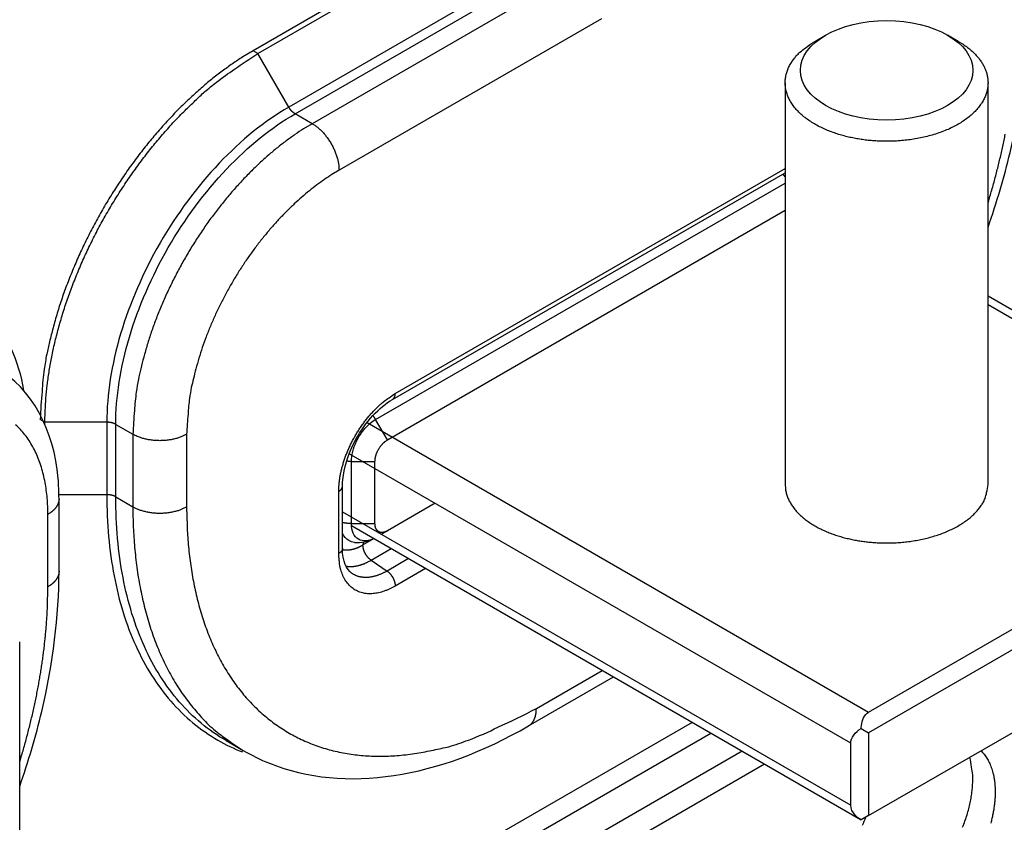
# Model space of a CAD drawing. Extents: x 6 to 291, y 7 to 204.
# Drawn here: x 248 to 250, y 84 to 85 of the extents above; entities that cross this region are included whole.
import ezdxf

# ---------------------------------------------------------------- set-up
doc = ezdxf.new("R2010")
doc.units = 0
doc.linetypes.add('HIDDENNEW0', pattern=[4.5, 1.5, -1.5, 1.5])
for name, color, linetype in [('226', 7, 'CONTINUOUS'), ('MUOTOVIIVAT', 40, 'HIDDENNEW0'), ('TANGVIIVATNONDEF', 40, 'HIDDENNEW0')]:
    doc.layers.add(name, color=color, linetype=linetype)

msp = doc.modelspace()

# ---------------------------------------------------------------- linework, layer by layer
at = {"layer": '226', "color": 30, "linetype": 'CONTINUOUS'}
for p, q in [((250.42129, 84.220497), (249.84347, 84.554096)), ((248.61906, 84.322037), (249.60812, 83.751008)), ((249.57277, 83.689769), (248.584, 84.260632)), ((248.57069, 84.145839), (249.57277, 83.567299))]:
    msp.add_line(p, q, dxfattribs=at)
at = {"layer": '226', "color": 4, "linetype": 'CONTINUOUS'}
msp.add_line((249.26009, 83.730909), (248.37014, 83.217096), dxfattribs=at)
at = {"layer": 'MUOTOVIIVAT', "color": 40, "linetype": 'CONTINUOUS'}
for p, q in [((248.91156, 85.353726), (248.39431, 85.055093)), ((248.40383, 85.049589), (248.92108, 85.348222)), ((248.6695, 84.367711), (249.44347, 84.814568)), ((248.65933, 84.287825), (249.44347, 84.740543)), ((247.98416, 84.317641), (247.98416, 84.322705)), ((248.6348, 84.122855), (248.6348, 84.245334)), ((248.57069, 84.074108), (248.57069, 84.196578)), ((248.01181, 84.028749), (248.01181, 84.171639)), ((248.75325, 84.162915), (248.65933, 84.108692)), ((248.64718, 84.101678), (248.65933, 84.108692)), ((248.93739, 83.723749), (249.10494, 83.820484)), ((248.34117, 83.694929), (248.37489, 83.675457))]:
    msp.add_line(p, q, dxfattribs=at)
at = {"layer": 'MUOTOVIIVAT', "color": 150, "linetype": 'CONTINUOUS'}
for p, q in [((249.50205, 85.07373), (249.52327, 85.085982)), ((249.7849, 85.07373), (249.76368, 85.085982)), ((249.44347, 84.99208), (249.44347, 84.200077)), ((249.84347, 84.200077), (249.84347, 84.99208)), ((247.93429, 83.097811), (247.93429, 83.889814))]:
    msp.add_line(p, q, dxfattribs=at)
at = {"layer": 'MUOTOVIIVAT', "color": 30, "linetype": 'CONTINUOUS'}
for p, q in [((250.45664, 84.216997), (249.84347, 84.571006)), ((249.60812, 83.751008), (250.42129, 84.220497)), ((250.45665, 84.200077), (249.60812, 83.710179)), ((248.58835, 84.118736), (249.59346, 83.538433)), ((249.60812, 83.546883), (250.45665, 84.036781)), ((249.59339, 83.71869), (249.60812, 83.710179)), ((249.60812, 83.710179), (249.60812, 83.546879)), ((249.57277, 83.567299), (249.57277, 83.689769)), ((249.60812, 83.546883), (249.59337, 83.538369))]:
    msp.add_line(p, q, dxfattribs=at)
at = {"layer": 'MUOTOVIIVAT', "color": 4, "linetype": 'CONTINUOUS'}
for p, q in [((248.40675, 83.195958), (249.2967, 83.709771)), ((249.3587, 83.673975), (248.46875, 83.160163)), ((249.40289, 83.64846), (248.51294, 83.134647))]:
    msp.add_line(p, q, dxfattribs=at)
at = {"layer": 'MUOTOVIIVAT', "color": 150, "linetype": 'CONTINUOUS'}
msp.add_lwpolyline([(249.7849, 85.07373), (249.79432, 85.067868, -0.01379791), (249.80286, 85.061829, -0.01607174), (249.81049, 85.055598, -0.01760429), (249.81725, 85.049239, -0.01797884), (249.82312, 85.042817, -0.01879895), (249.82816, 85.036395, -0.01947048), (249.83236, 85.030018, -0.0205741), (249.83585, 85.023663, -0.02078919), (249.83866, 85.017272, -0.02213567), (249.84085, 85.010708, -0.02380137), (249.84242, 85.003833, -0.02448548), (249.84331, 84.996694, -0.02640932), (249.84341, 84.989341, -0.02752463), (249.84268, 84.981819, -0.02806795), (249.84104, 84.974154, -0.02781599), (249.83846, 84.966403, -0.02757329), (249.83488, 84.958619, -0.02649495), (249.8303, 84.950864, -0.02536012), (249.82466, 84.943204, -0.02372589), (249.81801, 84.935701, -0.02226171), (249.81033, 84.928432, -0.02057194), (249.80169, 84.921452, -0.01911659), (249.79212, 84.914839, -0.01763287), (249.78171, 84.908636, -0.01637219), (249.77053, 84.902915, -0.01518493), (249.75869, 84.897698, -0.01415945), (249.74628, 84.893044, -0.01325755), (249.73344, 84.888955, -0.01244927), (249.72027, 84.88547, -0.01178556), (249.70689, 84.88257, -0.0111537), (249.69341, 84.880276, -0.01068219), (249.67995, 84.878549, -0.0101991), (249.66661, 84.877393, -0.00986234), (249.65346, 84.876756, -0.00946377), (249.64061, 84.876628, -0.00927414), (249.62809, 84.876954, -0.00904104), (249.61598, 84.877715, -0.00881774), (249.60434, 84.878844, -0.00840362), (249.59321, 84.880316, -0.00870557), (249.58227, 84.882152, -0.0088317), (249.57123, 84.884416, -0.00886458), (249.5601, 84.887123, -0.00966222), (249.54897, 84.890321, -0.01030273), (249.53791, 84.894006, -0.01104356), (249.52702, 84.898213, -0.01179644), (249.51637, 84.902926, -0.0128288), (249.5061, 84.908169, -0.01387728), (249.49627, 84.91391, -0.0151866), (249.48703, 84.920155, -0.01657714), (249.47844, 84.926855, -0.01824648), (249.47063, 84.933995, -0.02003402), (249.46367, 84.941511, -0.0220305), (249.45767, 84.949366, -0.02414433), (249.45266, 84.957488, -0.02629078), (249.44873, 84.965821, -0.02829916), (249.44586, 84.974287, -0.02984283), (249.44412, 84.982817, -0.03125941), (249.44348, 84.991345, -0.03213075), (249.44395, 84.999804, -0.03138529), (249.44541, 85.008104, -0.02898244), (249.44784, 85.016167, -0.02951634), (249.45129, 85.02406, -0.03118915), (249.4558, 85.031761, -0.02332288), (249.46058, 85.038815, -0.01088029), (249.46535, 85.045025, -0.02625753), (249.4726, 85.052092, -0.03757496), (249.48502, 85.061773, -0.01765577), (249.50205, 85.07373, -0.00944697)], format="xyb", dxfattribs=at)
at = {"layer": 'MUOTOVIIVAT', "color": 40, "linetype": 'CONTINUOUS'}
for points in [[(248.39431, 85.055093), (248.37431, 85.04301, 0.0108369), (248.35405, 85.029612, 0.00981954), (248.33349, 85.014847, 0.00925647), (248.31274, 84.99876, 0.00926679), (248.29188, 84.981292, 0.00907171), (248.271, 84.962514, 0.00885903), (248.25019, 84.942397, 0.00862826), (248.22953, 84.921036, 0.00850909), (248.20913, 84.89843, 0.00834618), (248.18907, 84.874696, 0.008245), (248.16948, 84.849865, 0.00812332), (248.15044, 84.824072, 0.00805509), (248.13205, 84.797379, 0.00798792), (248.11439, 84.769931, 0.00796528), (248.09757, 84.741818, 0.00792671), (248.08163, 84.7132, 0.00788992), (248.0667, 84.684193, 0.0079651), (248.05277, 84.654911, 0.00812551), (248.03996, 84.62547, 0.00801854), (248.02825, 84.596137, 0.00764967), (248.01773, 84.567094, 0.00838695), (248.00835, 84.537933, 0.00988469), (248.00015, 84.508611, 0.00802665), (247.99316, 84.481273, 0.0035679), (247.98747, 84.456755, 0.01092771), (247.98264, 84.427003, 0.0195278), (247.97836, 84.3836, 0.01072095), (247.97464, 84.3282, 0.00611131)], [(247.98416, 84.322705), (247.98462, 84.346065, -0.01083685), (247.98609, 84.370313, -0.0098195), (247.9886, 84.395494, -0.00925644), (247.99216, 84.421508, -0.00926678), (247.99686, 84.448306, -0.00907171), (248.00268, 84.475778, -0.00885904), (248.00969, 84.503864, -0.00862828), (248.01786, 84.532438, -0.00850911), (248.02724, 84.561408, -0.00834622), (248.03777, 84.590641, -0.00824504), (248.04948, 84.620021, -0.00812336), (248.06229, 84.649414, -0.00805514), (248.07621, 84.678683, -0.00798798), (248.09115, 84.707703, -0.00796535), (248.10709, 84.736325, -0.00792678), (248.12391, 84.764433, -0.00789), (248.14156, 84.791873, -0.00796518), (248.15996, 84.818573, -0.0081256), (248.17904, 84.844392, -0.00801863), (248.19859, 84.869197, -0.00764976), (248.21849, 84.892828, -0.00838706), (248.23905, 84.915535, -0.00988481), (248.26034, 84.937298, -0.00802675), (248.28053, 84.957012, -0.00356795), (248.29891, 84.974204, -0.01092786), (248.32227, 84.993258, -0.01952808), (248.35771, 85.01867, -0.0107211), (248.40383, 85.049589, -0.0061114)], [(248.6348, 84.245334), (248.63484, 84.246855, -0.01166173), (248.63494, 84.248427, -0.01076481), (248.63512, 84.250051, -0.01013513), (248.63537, 84.25172, -0.00996996), (248.6357, 84.253428, -0.00967523), (248.6361, 84.255165, -0.00936571), (248.63657, 84.256926, -0.00906847), (248.63712, 84.258702, -0.00885985), (248.63775, 84.260485, -0.00864756), (248.63843, 84.262266, -0.00847113), (248.63919, 84.264037, -0.0083133), (248.64001, 84.26579, -0.00817944), (248.64088, 84.267515, -0.00808354), (248.64181, 84.269207, -0.00799881), (248.64279, 84.270857, -0.00793801), (248.6438, 84.272459, -0.00784765), (248.64486, 84.274006, -0.00789125), (248.64594, 84.275495, -0.00797751), (248.64705, 84.27692, -0.00786376), (248.64817, 84.278276, -0.00747958), (248.6493, 84.279556, -0.0081105), (248.65045, 84.280776, -0.00939741), (248.65163, 84.281935, -0.00770259), (248.65274, 84.282979, -0.00362182), (248.65375, 84.283884, -0.01019873), (248.65501, 84.284883, -0.0179047), (248.65689, 84.286211, -0.00992512), (248.65933, 84.287825, -0.00575187)], [(248.65933, 84.108691), (248.65803, 84.10798, -0.01229139), (248.65672, 84.107346, -0.01262813), (248.65541, 84.106791, -0.01324114), (248.65408, 84.106317, -0.01443746), (248.65277, 84.105936, -0.01559399), (248.65147, 84.105645, -0.01668021), (248.65018, 84.105453, -0.01784183), (248.64892, 84.105358, -0.01906995), (248.64768, 84.105365, -0.02028714), (248.64648, 84.105469, -0.02138422), (248.64533, 84.105676, -0.02238986), (248.64422, 84.10598, -0.02313715), (248.64316, 84.106381, -0.02370512), (248.64216, 84.106874, -0.02390627), (248.64122, 84.107457, -0.02379729), (248.64034, 84.108123, -0.02322625), (248.63953, 84.108868, -0.02269042), (248.63878, 84.109686, -0.02200105), (248.6381, 84.110575, -0.02050274), (248.63749, 84.111517, -0.01834284), (248.63694, 84.112507, -0.0185247), (248.63646, 84.113562, -0.01972129), (248.63605, 84.114685, -0.0146973), (248.6357, 84.115767, -0.00651712), (248.63542, 84.116765, -0.01735286), (248.63519, 84.118082, -0.02594337), (248.63498, 84.12014, -0.01237126), (248.6348, 84.122855, -0.00665437)]]:
    msp.add_lwpolyline(points, format="xyb", dxfattribs=at)
at = {"layer": 'MUOTOVIIVAT', "color": 30, "linetype": 'CONTINUOUS'}
msp.add_lwpolyline([(249.44347, 84.200077), (249.44393, 84.192309, 0.02919676), (249.44529, 84.18457, 0.02867252), (249.44757, 84.176852, 0.02740236), (249.45075, 84.169214, 0.026377), (249.45484, 84.161727, 0.02489373), (249.45976, 84.154435, 0.02310395), (249.46552, 84.147391, 0.02129408), (249.47202, 84.140628, 0.0195943), (249.47923, 84.134197, 0.01799862), (249.48706, 84.128118, 0.01648075), (249.49546, 84.122432, 0.01516386), (249.50432, 84.117143, 0.01392583), (249.51358, 84.112282, 0.01290189), (249.52316, 84.107839, 0.01191605), (249.53299, 84.103835, 0.01112711), (249.54297, 84.100247, 0.01033323), (249.55306, 84.097085, 0.00975136), (249.56319, 84.094322, 0.00916793), (249.57329, 84.091958, 0.00865938), (249.58332, 84.089957, 0.00801349), (249.59326, 84.088307, 0.00798985), (249.60336, 84.086956, 0.00789201), (249.61389, 84.085886, 0.00764089), (249.62481, 84.085114, 0.00797877), (249.63608, 84.084692, 0.00815848), (249.64764, 84.084635, 0.00833832), (249.65947, 84.084985, 0.00847781), (249.67151, 84.08575, 0.00878569), (249.68369, 84.086973, 0.009034), (249.69593, 84.088653, 0.0093976), (249.70818, 84.090825, 0.00973417), (249.72034, 84.093478, 0.01019518), (249.73232, 84.096635, 0.01066726), (249.74405, 84.100271, 0.01126542), (249.75542, 84.104399, 0.01187009), (249.76636, 84.108977, 0.01254124), (249.77677, 84.114, 0.01343715), (249.7866, 84.119428, 0.01456856), (249.79575, 84.125245, 0.01530241), (249.80419, 84.131355, 0.01549498), (249.81184, 84.137714, 0.01793746), (249.8187, 84.144411, 0.02235665), (249.82472, 84.151455, 0.01934022), (249.82985, 84.1582, 0.00918434), (249.83405, 84.164396, 0.02753585), (249.83761, 84.172319, 0.05145409), (249.84075, 84.184372, 0.02872363), (249.84347, 84.200077, 0.01622489)], format="xyb", dxfattribs=at)
at = {"layer": 'MUOTOVIIVAT', "color": 4, "linetype": 'CONTINUOUS'}
for points in [[(249.82971, 83.674818), (249.83289, 83.671489, -0.01472348), (249.83585, 83.668004, -0.01480137), (249.83858, 83.664368, -0.01496481), (249.84113, 83.66052, -0.01418146), (249.84356, 83.65638, -0.01338691), (249.84585, 83.651943, -0.01347658), (249.84798, 83.647194, -0.01320634), (249.84994, 83.642143, -0.01287271), (249.85171, 83.636772, -0.01242829), (249.85329, 83.631094, -0.01214298), (249.85464, 83.625098, -0.01171331), (249.85576, 83.618799, -0.01138581), (249.85662, 83.612191, -0.01095669), (249.85723, 83.605292, -0.01063882), (249.85755, 83.598102, -0.01023868), (249.85758, 83.590645, -0.00993734), (249.85731, 83.582925, -0.00957515), (249.85674, 83.574971, -0.0093011), (249.85584, 83.566792, -0.0089834), (249.85462, 83.558421, -0.00874065), (249.85306, 83.549875, -0.00846933), (249.85118, 83.541187, -0.00825946), (249.84897, 83.532381, -0.0080341)], [(249.79349, 83.523995, 0.00994317), (249.79807, 83.536239, 0.01032418), (249.80207, 83.548478, 0.01039065), (249.80549, 83.560589, 0.01013041), (249.80829, 83.572469, 0.01129947), (249.81047, 83.584233, 0.01357179), (249.81198, 83.595859, 0.01140458), (249.81301, 83.606597, 0.00537039), (249.81362, 83.616135, 0.01583577), (249.81323, 83.627219, 0.02945634), (249.81117, 83.642709, 0.01703867), (249.8076, 83.662052, 0.00995797)], [(249.59606, 83.528176, -0.00622496), (249.60266, 83.543733, -0.00333936)]]:
    msp.add_lwpolyline(points, format="xyb", dxfattribs=at)
at = {"layer": 'MUOTOVIIVAT', "color": 150, "linetype": 'CONTINUOUS'}
msp.add_ellipse((249.64347, 85.016577), major_axis=(0.17, 0), ratio=0.57735027, start_param=0, end_param=6.2831853, dxfattribs=at)
at = {"layer": 'MUOTOVIIVAT', "color": 40, "linetype": 'CONTINUOUS', "extrusion": (0.703111, 0.703111, 0.703111)}
for points in [[(249.84347, 84.706705), (249.86071, 84.756118), (249.90357, 84.901845), (249.92088, 85.043353), (249.921, 85.131025)], [(247.93428, 83.604435), (247.95152, 83.653848), (247.99438, 83.799575), (248.01169, 83.941083), (248.01181, 84.028749)]]:
    msp.add_open_spline(points, degree=3, knots=[0.7031112, 0.7031112, 0.7031112, 0.7031112, 0.80395646, 1, 1, 1, 1], dxfattribs=at)
at = {"layer": 'MUOTOVIIVAT', "color": 40, "linetype": 'CONTINUOUS'}
for points, knots in [([(247.53861, 84.55001), (247.67473, 84.624991), (247.80014, 84.618393), (247.90946, 84.495402), (247.93164, 84.445094), (247.94202, 84.385186)], [0, 0, 0, 0, 0.6174195, 0.6174195, 0.88443371, 0.88443371, 0.88443371, 0.88443371]), ([(248.01181, 84.171639), (248.01169, 84.185434), (248.00779, 84.294405), (247.95997, 84.388844), (247.88629, 84.43115)], [0, 0, 0, 0, 0.12262129, 1, 1, 1, 1]), ([(248.57069, 84.196578), (248.5707, 84.197666), (248.57079, 84.204619), (248.5734, 84.23361), (248.59729, 84.302947), (248.64353, 84.353053), (248.6695, 84.367711)], [0, 0, 0, 0, 0.01925151, 0.12112579, 0.47460248, 1, 1, 1, 1]), ([(248.37489, 83.675457), (248.3913, 83.666016), (248.5543, 83.586455), (248.76129, 83.621227), (248.93739, 83.723749)], [0, 0, 0, 0, 0.1066143, 1, 1, 1, 1])]:
    msp.add_open_spline(points, degree=3, knots=knots, dxfattribs=at)
at = {"layer": 'MUOTOVIIVAT', "color": 40, "linetype": 'CONTINUOUS', "extrusion": (2.769968, 2.769968, 2.769968)}
msp.add_open_spline([(248.59432, 84.085765), (248.59432, 84.085766), (248.59431, 84.085767), (248.5943, 84.085768)], degree=3, dxfattribs=at)
at = {"layer": 'MUOTOVIIVAT', "color": 40, "linetype": 'CONTINUOUS'}
for points in [[(248.59432, 84.085766), (248.60747, 84.084378), (248.62077, 84.08732), (248.63244, 84.09328)], [(248.58832, 84.025315), (248.57904, 84.03179), (248.57065, 84.048085), (248.57069, 84.074108)]]:
    msp.add_open_spline(points, degree=3, dxfattribs=at)
at = {"layer": 'MUOTOVIIVAT', "color": 30, "linetype": 'CONTINUOUS', "extrusion": (0.000336922, 0.000336922, 0.000336922)}
msp.add_open_spline([(249.59339, 83.71869), (249.59343, 83.720547), (249.59432, 83.733585), (249.59922, 83.745869), (249.60812, 83.751008)], degree=3, knots=[0.000336922, 0.000336922, 0.000336922, 0.000336922, 0.0004566061, 0.0011822526, 0.0011822526, 0.0011822526, 0.0011822526], dxfattribs=at)
at = {"layer": 'MUOTOVIIVAT', "color": 30, "linetype": 'CONTINUOUS'}
for points, knots in [([(249.57277, 83.689769), (249.57276, 83.695457), (249.57771, 83.706632), (249.5874, 83.715292), (249.59339, 83.71869)], [0, 0, 0, 0, 0.000409679, 0.000848803, 0.000848803, 0.000848803, 0.000848803]), ([(249.59337, 83.538368), (249.58886, 83.540949), (249.57885, 83.549081), (249.57276, 83.560115), (249.57277, 83.567299)], [0, 0, 0, 0, 0.0003316889, 0.0008489302, 0.0008489302, 0.0008489302, 0.0008489302])]:
    msp.add_open_spline(points, degree=3, knots=knots, dxfattribs=at)
at = {"layer": 'TANGVIIVATNONDEF', "color": 40, "linetype": 'CONTINUOUS'}
for p, q in [((248.98201, 85.242682), (248.46476, 84.944048)), ((248.47727, 84.93085), (248.99452, 85.229484)), ((249.02823, 85.21002), (248.51099, 84.911387)), ((249.08125, 85.118151), (248.56401, 84.819527)), ((248.40383, 85.049589), (248.39431, 85.055093)), ((248.46476, 84.944048), (248.40383, 85.049589)), ((248.51099, 84.911387), (248.47727, 84.93085)), ((248.67467, 84.379155), (249.44347, 84.823023)), ((248.63604, 84.328172), (249.44347, 84.794344)), ((247.98416, 84.322705), (247.97464, 84.3282)), ((248.10603, 84.322705), (247.98416, 84.322705)), ((248.10603, 84.322705), (248.10603, 84.179816)), ((248.12371, 84.175592), (248.12371, 84.318482)), ((248.12371, 84.318482), (248.15743, 84.299009)), ((248.65933, 84.287825), (248.63604, 84.328172)), ((248.15743, 84.299009), (248.15743, 84.156129)), ((248.26349, 84.299009), (248.26349, 84.156129)), ((248.58821, 84.122855), (248.58821, 84.245334)), ((248.58821, 84.245334), (248.6348, 84.245334)), ((248.10603, 84.179816), (248.01169, 84.17982)), ((248.56337, 84.063898), (248.56337, 84.186378)), ((248.12371, 84.175592), (248.15743, 84.156129)), ((247.98985, 83.998129), (247.98985, 84.141019)), ((248.58821, 84.122855), (248.6348, 84.122855)), ((248.61104, 84.080809), (248.63254, 84.093223)), ((248.6113, 84.080367), (248.61104, 84.080215)), ((248.63305, 84.092927), (248.6328, 84.09278)), ((248.62717, 84.05057), (248.6668, 84.073443)), ((248.62717, 84.05057), (248.65854, 84.029288)), ((248.70091, 84.05375), (248.65854, 84.029288)), ((248.73466, 84.034266), (248.67467, 83.999633)), ((248.95293, 83.758081), (249.08297, 83.833166))]:
    msp.add_line(p, q, dxfattribs=at)
for points in [[(248.47727, 84.93085), (248.47681, 84.931118, -0.00554449), (248.47636, 84.9314, -0.00534039), (248.4759, 84.931697, -0.00518829), (248.47545, 84.932008, -0.00512279), (248.47499, 84.932334, -0.00502879), (248.47453, 84.932673, -0.00493319), (248.47408, 84.933026, -0.0048344), (248.47362, 84.933392, -0.00475483), (248.47317, 84.933773, -0.00466844), (248.47272, 84.934165, -0.00459334), (248.47227, 84.934571, -0.00451321), (248.47182, 84.934988, -0.0044423), (248.47137, 84.935418, -0.00437424), (248.47093, 84.935859, -0.00431831), (248.4705, 84.936311, -0.0042449), (248.47007, 84.936774, -0.004164), (248.46964, 84.937246, -0.00414177), (248.46922, 84.937728, -0.00416734), (248.46881, 84.93822, -0.00400668), (248.4684, 84.938719, -0.00371324), (248.468, 84.939222, -0.0040341), (248.46761, 84.939741, -0.00472129), (248.46721, 84.940279, -0.00358894), (248.46685, 84.940789, -0.00131765), (248.46652, 84.941254, -0.00492844), (248.46611, 84.94186, -0.00835112), (248.46552, 84.942805, -0.00411132), (248.46476, 84.944048, -0.002195)], [(248.51099, 84.911387), (248.49414, 84.901207, 0.01083697), (248.47707, 84.88992, 0.00981962), (248.45975, 84.877481, 0.00925656), (248.44227, 84.863929, 0.0092669), (248.4247, 84.849213, 0.00907183), (248.40711, 84.833393, 0.00885917), (248.38957, 84.816446, 0.00862841), (248.37216, 84.79845, 0.00850924), (248.35498, 84.779406, 0.00834634), (248.33808, 84.759411, 0.00824517), (248.32158, 84.738491, 0.00812349), (248.30553, 84.716762, 0.00805526), (248.29004, 84.694274, 0.0079881), (248.27516, 84.67115, 0.00796547), (248.26099, 84.647467, 0.0079269), (248.24757, 84.623357, 0.00789011), (248.23498, 84.59892, 0.0079653), (248.22325, 84.574251, 0.00812571), (248.21246, 84.549448, 0.00801873), (248.20259, 84.524736, 0.00764986), (248.19373, 84.500268, 0.00838716), (248.18583, 84.475702, 0.00988493), (248.17892, 84.450999, 0.00802684), (248.17304, 84.427968, 0.00356799), (248.16824, 84.407312, 0.01092797), (248.16417, 84.382247, 0.01952824), (248.16056, 84.345682, 0.01072117), (248.15743, 84.299009, 0.00611144)], [(248.51099, 84.911387), (248.51351, 84.90986, -0.01083778), (248.51607, 84.908167, -0.00982032), (248.51867, 84.906301, -0.00925719), (248.52129, 84.904268, -0.0092675), (248.52393, 84.90206, -0.00907237), (248.52657, 84.899687, -0.00885965), (248.5292, 84.897145, -0.00862884), (248.53181, 84.894446, -0.00850963), (248.53438, 84.891589, -0.00834668), (248.53692, 84.888589, -0.00824546), (248.53939, 84.885451, -0.00812373), (248.5418, 84.882192, -0.00805547), (248.54412, 84.878819, -0.00798826), (248.54636, 84.87535, -0.00796558), (248.54848, 84.871797, -0.00792697), (248.55049, 84.868181, -0.00789014), (248.55238, 84.864515, -0.00796528), (248.55414, 84.860815, -0.00812565), (248.55576, 84.857094, -0.00801863), (248.55724, 84.853387, -0.00764972), (248.55857, 84.849717, -0.00838697), (248.55975, 84.846032, -0.00988464), (248.56079, 84.842326, -0.00802656), (248.56167, 84.838872, -0.00356785), (248.56239, 84.835773, -0.01092752), (248.563, 84.832013, -0.01952724), (248.56354, 84.826528, -0.01072054), (248.56401, 84.819527, -0.00611105)], [(249.84347, 84.755229), (249.84726, 84.767843, 0.0022235), (249.85091, 84.780407, 0.00226285), (249.85442, 84.792917, 0.00228499), (249.85779, 84.805374, 0.00228684), (249.86102, 84.817771, 0.00229811), (249.86411, 84.830105, 0.00230984), (249.86707, 84.842373, 0.0023248), (249.86989, 84.854574, 0.0023348), (249.87257, 84.866701, 0.00235011), (249.87512, 84.878755, 0.00236163), (249.87753, 84.89073, 0.00237745)], [(248.56401, 84.819527), (248.54969, 84.810875, 0.01083711), (248.53518, 84.801281, 0.00981972), (248.52046, 84.790708, 0.00925664), (248.5056, 84.779189, 0.00926695), (248.49067, 84.76668, 0.00907186), (248.47572, 84.753234, 0.00885917), (248.46081, 84.738828, 0.00862839), (248.44601, 84.723532, 0.00850921), (248.4314, 84.707345, 0.00834629), (248.41705, 84.690349, 0.0082451), (248.40302, 84.672568, 0.0081234), (248.38938, 84.654098, 0.00805516), (248.37621, 84.634983, 0.00798799), (248.36356, 84.615329, 0.00796534), (248.35152, 84.595197, 0.00792675), (248.34011, 84.574705, 0.00788995), (248.32941, 84.553933, 0.00796512), (248.31944, 84.532964, 0.00812552), (248.31026, 84.511882, 0.00801853), (248.30188, 84.490877, 0.00764966), (248.29435, 84.470079, 0.00838693), (248.28763, 84.449198, 0.00988464), (248.28176, 84.4282, 0.0080266), (248.27676, 84.408624, 0.00356788), (248.27268, 84.391067, 0.01092763), (248.26922, 84.369761, 0.0195276), (248.26615, 84.338681, 0.01072081), (248.26349, 84.299009, 0.00611123)], [(249.44347, 84.806335), (249.44333, 84.80653, 0.00073411), (249.44318, 84.806725, 0.00073516), (249.44303, 84.806919, 0.00073621), (249.44288, 84.807112, 0.0007373), (249.44273, 84.807305, 0.00073845), (249.44258, 84.807497, 0.00073954), (249.44243, 84.807688, 0.00074069), (249.44228, 84.807879, 0.00074179), (249.44213, 84.808069, 0.00074305), (249.44198, 84.808259, 0.0007443), (249.44183, 84.808448, 0.0007454), (249.44167, 84.808636, 0.00074621), (249.44152, 84.808824, 0.00074802), (249.44137, 84.809011, 0.00075056), (249.44121, 84.809197, 0.00075003), (249.44106, 84.809383, 0.00074671), (249.44091, 84.809568, 0.00075451), (249.44075, 84.809753, 0.00077104), (249.4406, 84.809937, 0.00075066), (249.44044, 84.810119, 0.00070228), (249.44029, 84.8103, 0.00077617), (249.44013, 84.810483, 0.00092656), (249.43997, 84.81067, 0.00070555), (249.43982, 84.810844, 0.00024389), (249.43968, 84.811002, 0.00099612), (249.4395, 84.811202, 0.00172044), (249.43923, 84.811509, 0.0008452), (249.43887, 84.81191, 0.00044905)], [(248.56337, 84.186378), (248.56349, 84.192573, -0.01083689), (248.56388, 84.199004, -0.00981953), (248.56455, 84.205682, -0.00925647), (248.56549, 84.212581, -0.00926679), (248.56674, 84.219688, -0.00907171), (248.56828, 84.226974, -0.00885904), (248.57014, 84.234423, -0.00862827), (248.57231, 84.242001, -0.0085091), (248.5748, 84.249684, -0.0083462), (248.57759, 84.257437, -0.00824502), (248.58069, 84.265229, -0.00812334), (248.58409, 84.273024, -0.00805511), (248.58779, 84.280787, -0.00798795), (248.59175, 84.288483, -0.00796531), (248.59597, 84.296074, -0.00792674), (248.60043, 84.303529, -0.00788995), (248.60512, 84.310806, -0.00796513), (248.61, 84.317887, -0.00812554), (248.61506, 84.324735, -0.00801857), (248.62024, 84.331313, -0.0076497), (248.62552, 84.337581, -0.00838699), (248.63097, 84.343603, -0.00988473), (248.63662, 84.349374, -0.00802668), (248.64197, 84.354603, -0.00356792), (248.64685, 84.359162, -0.01092776), (248.65304, 84.364216, -0.01952789), (248.66244, 84.370955, -0.01072099), (248.67467, 84.379155, -0.00611134)], [(248.6695, 84.367711), (248.66983, 84.367917, 0.01175019), (248.67016, 84.368139, 0.01174917), (248.67048, 84.368377, 0.01166753), (248.67079, 84.36863, 0.01156356), (248.67108, 84.368899, 0.01142672), (248.67137, 84.369182, 0.01124922), (248.67165, 84.36948, 0.01104419), (248.67191, 84.369792, 0.01081655), (248.67216, 84.370118, 0.01057004), (248.6724, 84.370457, 0.01030312), (248.67263, 84.370809, 0.01002413), (248.67285, 84.371173, 0.009729), (248.67305, 84.371549, 0.00944297), (248.67324, 84.371935, 0.00915495), (248.67342, 84.372333, 0.00884139), (248.67359, 84.37274, 0.00849714), (248.67374, 84.373156, 0.00827272), (248.67389, 84.373582, 0.00811877), (248.67402, 84.374017, 0.00764212), (248.67413, 84.374457, 0.00693932), (248.67424, 84.374901, 0.00731904), (248.67433, 84.37536, 0.00826336), (248.67442, 84.375835, 0.00617875), (248.67449, 84.376286, 0.00237789), (248.67454, 84.376696, 0.00807682), (248.67459, 84.37723, 0.01299233), (248.67464, 84.378061, 0.0062183), (248.67467, 84.379155, 0.00329855)], [(248.63604, 84.328172), (248.63588, 84.32844, 0.000896), (248.63572, 84.328708, 0.00089418), (248.63557, 84.328975, 0.00089378), (248.63541, 84.329243, 0.00089528), (248.63525, 84.329509, 0.00089613), (248.63509, 84.329775, 0.00089682), (248.63493, 84.330041, 0.00089741), (248.63476, 84.330306, 0.00089833), (248.6346, 84.330571, 0.00089914), (248.63443, 84.330835, 0.00090022), (248.63427, 84.331099, 0.00090084), (248.6341, 84.331362, 0.00090139), (248.63393, 84.331625, 0.00090291), (248.63376, 84.331887, 0.0009056), (248.63359, 84.332149, 0.00090428), (248.63342, 84.332409, 0.00089985), (248.63325, 84.332669, 0.0009087), (248.63308, 84.332929, 0.00092838), (248.63291, 84.333188, 0.00090301), (248.63273, 84.333446, 0.00084413), (248.63256, 84.333702, 0.00093304), (248.63238, 84.33396, 0.00111419), (248.6322, 84.334224, 0.00084665), (248.63203, 84.334472, 0.0002902), (248.63187, 84.334695, 0.00119687), (248.63167, 84.33498, 0.00206542), (248.63135, 84.335417, 0.00101188), (248.63094, 84.335988, 0.00053652)], [(247.98985, 84.141019), (247.98952, 84.157111, 0.01114116), (247.9885, 84.173009, 0.01114638), (247.98676, 84.188718, 0.01157604), (247.9843, 84.204166, 0.01270256), (247.98105, 84.219243, 0.01371128), (247.97703, 84.23389, 0.01468683), (247.97218, 84.248012, 0.01571185), (247.96654, 84.261555, 0.01689148), (247.96006, 84.274413, 0.01804488), (247.9528, 84.286542, 0.01922115), (247.94472, 84.297839, 0.02031724), (247.93587, 84.308275, 0.0213372), (247.92626, 84.317752, 0.02219786)], [(248.12371, 84.318482), (248.12325, 84.318739, 0.00554532), (248.12278, 84.318991, 0.00534112), (248.1223, 84.319237, 0.00518893), (248.1218, 84.319476, 0.00512336), (248.12129, 84.319709, 0.00502927), (248.12077, 84.319935, 0.0049336), (248.12023, 84.320154, 0.00483474), (248.11969, 84.320365, 0.00475511), (248.11913, 84.320568, 0.00466865), (248.11857, 84.320763, 0.00459349), (248.11799, 84.32095, 0.0045133), (248.11741, 84.321128, 0.00444234), (248.11681, 84.321297, 0.00437422), (248.11621, 84.321457, 0.00431824), (248.1156, 84.321608, 0.00424478), (248.11498, 84.32175, 0.00416383), (248.11436, 84.321882, 0.00414156), (248.11374, 84.322004, 0.00416708), (248.1131, 84.322117, 0.00400638), (248.11247, 84.32222, 0.00371293), (248.11183, 84.322313, 0.00403372), (248.11118, 84.322396, 0.0047208), (248.11052, 84.322469, 0.00358852), (248.10989, 84.322532, 0.00131749), (248.10933, 84.322584, 0.00492781), (248.1086, 84.322629, 0.0083499), (248.10749, 84.322669, 0.00411066), (248.10603, 84.322705, 0.00219463)], [(248.26349, 84.299009), (248.26091, 84.297584, -0.01083608), (248.25816, 84.296213, -0.00981879), (248.25525, 84.294897, -0.00925577), (248.25217, 84.293643, -0.0092661), (248.24895, 84.292464, -0.00907104), (248.24557, 84.291365, -0.00885839), (248.24205, 84.290358, -0.00862765), (248.23841, 84.289447, -0.0085085), (248.23465, 84.288643, -0.00834563), (248.23078, 84.287948, -0.00824448), (248.22683, 84.287373, -0.00812282), (248.2228, 84.286918, -0.00805462), (248.21872, 84.286593, -0.00798749), (248.2146, 84.286394, -0.00796487), (248.21046, 84.286329, -0.00792633), (248.20632, 84.286394, -0.00788957), (248.20221, 84.286592, -0.00796478), (248.19812, 84.286918, -0.00812522), (248.19409, 84.287376, -0.00801828), (248.19014, 84.287948, -0.00764946), (248.1863, 84.288632, -0.00838676), (248.18251, 84.289447, -0.00988451), (248.17879, 84.290402, -0.00802655), (248.17535, 84.291365, -0.00356787), (248.17231, 84.292291, -0.01092766), (248.16875, 84.293643, -0.0195279), (248.16373, 84.295916, -0.0107211), (248.15743, 84.299009, -0.00611143)], [(248.58821, 84.245334), (248.5879, 84.245334, -0.00090431), (248.58758, 84.245336, -0.00090247), (248.58727, 84.245338, -0.00090207), (248.58696, 84.245342, -0.0009036), (248.58665, 84.245347, -0.00090447), (248.58634, 84.245353, -0.00090517), (248.58602, 84.24536, -0.00090577), (248.58571, 84.245368, -0.00090671), (248.5854, 84.245378, -0.00090753), (248.58509, 84.245388, -0.00090863), (248.58477, 84.2454, -0.00090926), (248.58446, 84.245413, -0.00090982), (248.58415, 84.245427, -0.00091137), (248.58384, 84.245442, -0.00091409), (248.58352, 84.245458, -0.00091277), (248.58321, 84.245476, -0.0009083), (248.5829, 84.245494, -0.00091724), (248.58259, 84.245514, -0.00093711), (248.58227, 84.245535, -0.00091152), (248.58196, 84.245557, -0.00085209), (248.58165, 84.24558, -0.00094185), (248.58134, 84.245604, -0.00112471), (248.58102, 84.245631, -0.00085465), (248.58071, 84.245657, -0.00029296), (248.58044, 84.24568, -0.0012082), (248.58009, 84.245713, -0.002085), (248.57955, 84.245767, -0.0010215), (248.57885, 84.24584, -0.00054162)], [(248.56337, 84.186378), (248.56379, 84.186624, 0.00542296), (248.5642, 84.186879, 0.00540751), (248.5646, 84.187141, 0.00551005), (248.565, 84.187411, 0.00576989), (248.56538, 84.18769, 0.00598901), (248.56576, 84.187976, 0.00619642), (248.56613, 84.188269, 0.00640831), (248.56649, 84.18857, 0.00665441), (248.56684, 84.188878, 0.00689449), (248.56717, 84.189194, 0.00715554), (248.56749, 84.189516, 0.00741124), (248.5678, 84.189846, 0.00768593), (248.5681, 84.190181, 0.00796689), (248.56839, 84.190523, 0.00827529), (248.56865, 84.190871, 0.00854274), (248.56891, 84.191225, 0.00878802), (248.56915, 84.191584, 0.00916128), (248.56937, 84.191949, 0.00966339), (248.56958, 84.192318, 0.00967908), (248.56977, 84.192691, 0.0092915), (248.56994, 84.193065, 0.01054021), (248.5701, 84.193449, 0.01294365), (248.57024, 84.193846, 0.01006599), (248.57036, 84.19422, 0.00348532), (248.57046, 84.194561, 0.01456063), (248.57054, 84.195001, 0.02584975), (248.57062, 84.195683, 0.01284489), (248.57069, 84.196578, 0.00681017)], [(248.12371, 84.175592), (248.12325, 84.17585, 0.00554923), (248.12278, 84.176102, 0.00534505), (248.1223, 84.176348, 0.0051929), (248.1218, 84.176588, 0.00512741), (248.12129, 84.176821, 0.00503337), (248.12077, 84.177047, 0.00493773), (248.12023, 84.177265, 0.00483889), (248.11969, 84.177476, 0.00475929), (248.11913, 84.177679, 0.00467283), (248.11857, 84.177875, 0.00459768), (248.11799, 84.178061, 0.00451748), (248.11741, 84.17824, 0.00444651), (248.11681, 84.178409, 0.00437838), (248.11621, 84.178569, 0.00432239), (248.1156, 84.17872, 0.00424891), (248.11498, 84.178862, 0.00416791), (248.11436, 84.178994, 0.00414564), (248.11374, 84.179116, 0.00417121), (248.1131, 84.179229, 0.00401038), (248.11247, 84.179332, 0.00371664), (248.11183, 84.179424, 0.00403776), (248.11118, 84.179508, 0.00472553), (248.11052, 84.179581, 0.00359212), (248.10989, 84.179644, 0.00131881), (248.10933, 84.179696, 0.00493274), (248.1086, 84.17974, 0.00835822), (248.10749, 84.17978, 0.00411473), (248.10603, 84.179816, 0.00219679)], [(248.01181, 84.171639), (248.01179, 84.170443, -0.01182933), (248.0117, 84.169249, -0.01185063), (248.01156, 84.168058, -0.0117706), (248.01136, 84.16687, -0.01164577), (248.0111, 84.165688, -0.01149644), (248.01079, 84.164513, -0.01130764), (248.01042, 84.163346, -0.01109306), (248.01, 84.162188, -0.01085206), (248.00953, 84.161041, -0.01059594), (248.00901, 84.159905, -0.01031736), (248.00843, 84.158782, -0.01003023), (248.0078, 84.157673, -0.00972497), (248.00713, 84.156579, -0.00943219), (248.00641, 84.155501, -0.00913557), (248.00564, 84.15444, -0.00881726), (248.00483, 84.153397, -0.00846698), (248.00398, 84.152373, -0.00823802), (248.00309, 84.151367, -0.00807695), (248.00215, 84.150381, -0.00760094), (248.00118, 84.149418, -0.00690028), (248.00019, 84.148481, -0.00726959), (247.99914, 84.147554, -0.00819531), (247.99803, 84.146632, -0.00613498), (247.99697, 84.14578, -0.00237792), (247.996, 84.14502, -0.00799847), (247.99469, 84.144098, -0.0128567), (247.99261, 84.142747, -0.00616418), (247.98985, 84.141019, -0.0032754)], [(248.15743, 84.156129), (248.16002, 84.154704, 0.01083837), (248.16276, 84.153333, 0.00982096), (248.16568, 84.152016, 0.00925789), (248.16875, 84.150761, 0.00926828), (248.17198, 84.149582, 0.00907323), (248.17535, 84.148484, 0.00886056), (248.17887, 84.147476, 0.00862979), (248.18251, 84.146565, 0.00851062), (248.18628, 84.14576, 0.0083477), (248.19014, 84.145065, 0.00824652), (248.1941, 84.14449, 0.00812482), (248.19812, 84.144035, 0.00805657), (248.2022, 84.14371, 0.00798939), (248.20632, 84.143511, 0.00796673), (248.21046, 84.143447, 0.00792814), (248.2146, 84.143511, 0.00789132), (248.21872, 84.143709, 0.00796648), (248.2228, 84.144035, 0.00812688), (248.22683, 84.144493, 0.00801984), (248.23078, 84.145065, 0.00765087), (248.23463, 84.145749, 0.00838822), (248.23841, 84.146565, 0.0098861), (248.24214, 84.14752, 0.00802771), (248.24557, 84.148484, 0.00356836), (248.24861, 84.149409, 0.01092904), (248.25217, 84.150761, 0.0195298), (248.2572, 84.153035, 0.01072182), (248.26349, 84.156129, 0.00611175)], [(248.15743, 84.156129), (248.15764, 84.135937, 0.00538762), (248.15827, 84.115824, 0.00536127), (248.15935, 84.095791, 0.00545967), (248.16086, 84.075857, 0.00572293), (248.16283, 84.056058, 0.00594235), (248.16527, 84.03641, 0.00615017), (248.16819, 84.016945, 0.00636163), (248.17159, 83.997677, 0.00660946), (248.17549, 83.978643, 0.00684977), (248.17988, 83.959858, 0.00711307), (248.18479, 83.941357, 0.00736951), (248.1902, 83.923155, 0.00764733), (248.19614, 83.905291, 0.00792994), (248.20258, 83.887776, 0.00824279), (248.20957, 83.87065, 0.00851263), (248.21706, 83.853927, 0.00876299), (248.22508, 83.837648, 0.00914088), (248.23362, 83.821808, 0.00965196), (248.24272, 83.806446, 0.00967028), (248.25227, 83.791616, 0.00928536), (248.26226, 83.777378, 0.01054946), (248.27296, 83.763534, 0.01298151), (248.28451, 83.750059, 0.01008451), (248.29566, 83.737732, 0.00345524), (248.30598, 83.726868, 0.01463571), (248.32027, 83.714367, 0.02602661), (248.34358, 83.697024, 0.01291538), (248.37489, 83.675457, 0.00683636)], [(248.26349, 84.156129), (248.26426, 84.118635, 0.01135182), (248.26667, 84.081591, 0.01134652), (248.2708, 84.044987, 0.01178892), (248.27664, 84.008996, 0.01296733), (248.28436, 83.973884, 0.01402132), (248.29392, 83.939797, 0.01504229), (248.30544, 83.906961, 0.0161141), (248.31886, 83.875514, 0.01734969), (248.33427, 83.845708, 0.01855335), (248.35156, 83.817654, 0.0197783), (248.3708, 83.791601, 0.02090924), (248.39185, 83.76762, 0.02195191), (248.41472, 83.745948, 0.02281056), (248.43926, 83.726613, 0.02346037), (248.46544, 83.709823, 0.02373424), (248.49307, 83.695547, 0.02362409), (248.52207, 83.683953, 0.02346248), (248.55229, 83.674988, 0.02319991), (248.58365, 83.668782, 0.0218334), (248.61576, 83.665115, 0.01970899), (248.64844, 83.664027, 0.02020131), (248.68222, 83.665726, 0.02188905), (248.7172, 83.670368, 0.01612574), (248.75036, 83.676269, 0.00675598), (248.78057, 83.682901, 0.01954442), (248.81893, 83.695901, 0.02932599), (248.87716, 83.721391, 0.01365336), (248.95293, 83.758081, 0.00718104)], [(248.58821, 84.122855), (248.58762, 84.122857, -0.00170678), (248.58702, 84.122863, -0.0017011), (248.58643, 84.122873, -0.00169993), (248.58584, 84.122887, -0.0017056), (248.58525, 84.122906, -0.00170922), (248.58465, 84.122928, -0.00171214), (248.58406, 84.122955, -0.00171501), (248.58347, 84.122985, -0.00171908), (248.58287, 84.12302, -0.0017229), (248.58228, 84.123059, -0.00172741), (248.58169, 84.123102, -0.00173119), (248.5811, 84.123149, -0.001735), (248.58051, 84.1232, -0.00174089), (248.57992, 84.123255, -0.00174904), (248.57933, 84.123315, -0.0017499), (248.57874, 84.123378, -0.0017447), (248.57815, 84.123445, -0.00176537), (248.57757, 84.123517, -0.00180687), (248.57698, 84.123593, -0.00176225), (248.5764, 84.123672, -0.00165191), (248.57582, 84.123755, -0.00182833), (248.57524, 84.123843, -0.00218634), (248.57465, 84.123939, -0.00167026), (248.57409, 84.12403, -0.00058154), (248.57359, 84.124115, -0.00236135), (248.57295, 84.124233, -0.00409722), (248.57197, 84.124426, -0.00202444), (248.57069, 84.124685, -0.00107852)], [(248.61104, 84.080215), (248.60973, 84.079474, -0.0040018), (248.60842, 84.078755, -0.00398372), (248.60709, 84.07806, -0.00403785), (248.60576, 84.077387, -0.00418307), (248.60442, 84.07674, -0.00430172), (248.60307, 84.076118, -0.00441308), (248.60172, 84.075522, -0.0045248), (248.60036, 84.074954, -0.00465549), (248.599, 84.074414, -0.00478036), (248.59763, 84.073903, -0.00491752), (248.59626, 84.073422, -0.00504874), (248.59489, 84.072972, -0.00519144), (248.59351, 84.072553, -0.00533683), (248.59214, 84.072166, -0.00550121), (248.59076, 84.071813, -0.00563624), (248.58939, 84.071492, -0.0057593), (248.58802, 84.071207, -0.00596959), (248.58665, 84.070956, -0.00627054), (248.58528, 84.070742, -0.00624802), (248.58392, 84.070563, -0.00597103), (248.58257, 84.07042, -0.00678338), (248.58121, 84.070317, -0.00836349), (248.57983, 84.070257, -0.00647442), (248.57853, 84.070223, -0.0021521), (248.57736, 84.070211, -0.00948959), (248.57589, 84.070284, -0.01708518), (248.57365, 84.070513, -0.00856447), (248.57073, 84.070883, -0.00455871)], [(248.61182, 84.086372), (248.61177, 84.086199, 0.00307569), (248.61172, 84.086025, 0.00306825), (248.61167, 84.08585, 0.00303651), (248.61162, 84.085674, 0.00298209), (248.61158, 84.085496, 0.00293696), (248.61153, 84.085317, 0.00289524), (248.61149, 84.085138, 0.00285478), (248.61145, 84.084957, 0.00281138), (248.61141, 84.084776, 0.00277156), (248.61138, 84.084593, 0.00273051), (248.61134, 84.08441, 0.00269156), (248.61131, 84.084226, 0.00265004), (248.61128, 84.08404, 0.00261459), (248.61125, 84.083855, 0.00257979), (248.61123, 84.083668, 0.00253805), (248.6112, 84.083481, 0.00248628), (248.61118, 84.083293, 0.00247179), (248.61116, 84.083105, 0.00248128), (248.61114, 84.082915, 0.00238178), (248.61112, 84.082726, 0.00220035), (248.6111, 84.082538, 0.00238401), (248.61109, 84.082346, 0.00277897), (248.61108, 84.082149, 0.0021012), (248.61107, 84.081964, 0.00076284), (248.61106, 84.081796, 0.0028722), (248.61105, 84.08158, 0.0048124), (248.61105, 84.081246, 0.00233768), (248.61104, 84.080809, 0.00124196)], [(248.62717, 84.05057), (248.62637, 84.051133, -0.00946845), (248.62557, 84.051744, -0.00868854), (248.62475, 84.052406, -0.00825724), (248.62394, 84.053116, -0.00828393), (248.62312, 84.053877, -0.00815048), (248.62231, 84.054684, -0.00799982), (248.6215, 84.055538, -0.00783589), (248.62071, 84.056437, -0.00776113), (248.61992, 84.057378, -0.00765217), (248.61916, 84.058359, -0.00759152), (248.61841, 84.059378, -0.00751497), (248.61768, 84.060429, -0.00748045), (248.61699, 84.061511, -0.00744883), (248.61632, 84.062618, -0.00745353), (248.61568, 84.063747, -0.0074425), (248.61508, 84.064892, -0.0074287), (248.61452, 84.066049, -0.00752133), (248.61399, 84.067214, -0.00769514), (248.61351, 84.068384, -0.00760426), (248.61307, 84.069548, -0.00725856), (248.61267, 84.070699, -0.00798419), (248.61232, 84.071855, -0.00944981), (248.61201, 84.073019, -0.00764468), (248.61174, 84.074103, -0.00332669), (248.61153, 84.075077, -0.01047696), (248.61134, 84.076262, -0.01875305), (248.61118, 84.077997, -0.01021782), (248.61104, 84.080215, -0.00579037)], [(248.57069, 84.074108), (248.57068, 84.073713, -0.01176237), (248.57066, 84.073318, -0.01176076), (248.57061, 84.072924, -0.01167833), (248.57054, 84.07253, -0.01157349), (248.57046, 84.072138, -0.01143567), (248.57036, 84.071749, -0.01125715), (248.57024, 84.071361, -0.01105103), (248.5701, 84.070977, -0.01082232), (248.56994, 84.070596, -0.01057471), (248.56977, 84.070218, -0.01030677), (248.56958, 84.069844, -0.01002676), (248.56937, 84.069475, -0.00973069), (248.56915, 84.06911, -0.00944376), (248.56891, 84.068751, -0.00915496), (248.56865, 84.068397, -0.00884065), (248.56839, 84.068048, -0.00849576), (248.5681, 84.067706, -0.00827074), (248.5678, 84.06737, -0.00811624), (248.56749, 84.06704, -0.00763919), (248.56717, 84.066718, -0.00693623), (248.56684, 84.066404, -0.00731535), (248.56649, 84.066093, -0.00825868), (248.56612, 84.065784, -0.00617487), (248.56576, 84.065498, -0.00237632), (248.56544, 84.065243, -0.00807126), (248.565, 84.064933, -0.01298233), (248.5643, 84.064479, -0.00621311), (248.56337, 84.063898, -0.0032957)], [(248.67467, 83.999633), (248.66937, 83.996714, -0.01135238), (248.664, 83.994061, -0.01134707), (248.65855, 83.991683, -0.01178946), (248.65304, 83.989595, -0.0129679), (248.64751, 83.98784, -0.01402188), (248.64197, 83.986426, -0.01504284), (248.63645, 83.985387, -0.01611461), (248.63097, 83.984724, -0.01735013), (248.62556, 83.984472, -0.0185537), (248.62024, 83.984626, -0.01977852), (248.61505, 83.985213, -0.0209093), (248.61, 83.98622, -0.02195178), (248.60512, 83.987669, -0.02281021), (248.60043, 83.98954, -0.0234598), (248.59597, 83.991845, -0.02373347), (248.59175, 83.994555, -0.02362316), (248.58779, 83.997674, -0.02346142), (248.58409, 84.001176, -0.02319877), (248.58069, 84.00506, -0.02183228), (248.57759, 84.009254, -0.01970797), (248.5748, 84.013735, -0.02020027), (248.57231, 84.018595, -0.02188798), (248.57013, 84.023861, -0.01612501), (248.56828, 84.028973, -0.00675569), (248.56677, 84.033731, -0.01954363), (248.56549, 84.040145, -0.02932503), (248.56436, 84.050344, -0.01365301), (248.56337, 84.063898, -0.00718089)], [(248.57753, 84.038929), (248.5791, 84.038682, 0.00793713), (248.58068, 84.038483, 0.00788782), (248.58227, 84.038334, 0.00775916), (248.58389, 84.038232, 0.00757574), (248.58551, 84.03818, 0.00740834), (248.58715, 84.038174, 0.00724288), (248.58879, 84.038217, 0.00707648), (248.59045, 84.038306, 0.00690223), (248.59211, 84.038442, 0.00673432), (248.59378, 84.038623, 0.00656217), (248.59546, 84.038849, 0.00639527), (248.59715, 84.039119, 0.00622239), (248.59883, 84.039434, 0.00606498), (248.60052, 84.039791, 0.00590872), (248.60222, 84.04019, 0.00574121), (248.60391, 84.04063, 0.00555313), (248.6056, 84.04111, 0.00544815), (248.60729, 84.041629, 0.00539122), (248.60898, 84.04219, 0.00511489), (248.61067, 84.042783, 0.0046771), (248.61234, 84.043408, 0.00498496), (248.61403, 84.044082, 0.00569826), (248.61575, 84.044812, 0.00428552), (248.61736, 84.045519, 0.00161954), (248.61882, 84.046175, 0.00569954), (248.62067, 84.047085, 0.00932434), (248.62349, 84.048572, 0.00449722), (248.62717, 84.05057, 0.00239077)], [(248.01181, 84.028749), (248.01179, 84.027553, -0.01183081), (248.0117, 84.02636, -0.01185189), (248.01156, 84.025169, -0.01177162), (248.01136, 84.023982, -0.01164654), (248.0111, 84.0228, -0.01149695), (248.01079, 84.021625, -0.01130792), (248.01042, 84.020458, -0.0110931), (248.01, 84.0193, -0.01085188), (248.00953, 84.018153, -0.01059555), (248.00901, 84.017017, -0.01031678), (248.00843, 84.015894, -0.01002949), (248.0078, 84.014785, -0.00972408), (248.00713, 84.013691, -0.00943118), (248.00641, 84.012613, -0.00913446), (248.00564, 84.011552, -0.00881606), (248.00483, 84.010509, -0.00846573), (248.00398, 84.009485, -0.0082367), (248.00309, 84.008479, -0.00807557), (248.00215, 84.007493, -0.00759957), (248.00118, 84.00653, -0.00689898), (248.00019, 84.005593, -0.00726816), (247.99914, 84.004666, -0.00819365), (247.99803, 84.003744, -0.00613369), (247.99697, 84.002891, -0.00237741), (247.996, 84.002131, -0.00799676), (247.99469, 84.001209, -0.01285385), (247.99261, 83.999858, -0.00616279), (247.98985, 83.998129, -0.00327465)], [(248.65854, 84.029288), (248.65616, 84.027945, -0.00581436), (248.65375, 84.026662, -0.00578592), (248.65132, 84.02544, -0.00590065), (248.64887, 84.024282, -0.00620736), (248.64641, 84.023193, -0.00646453), (248.64393, 84.022175, -0.00670872), (248.64144, 84.021232, -0.00695817), (248.63894, 84.020366, -0.00725061), (248.63644, 84.019581, -0.00753529), (248.63393, 84.018879, -0.00784678), (248.63143, 84.018264, -0.00815133), (248.62893, 84.017737, -0.00848045), (248.62643, 84.017303, -0.00881475), (248.62395, 84.01696, -0.00918203), (248.62147, 84.016716, -0.00950102), (248.61902, 84.016567, -0.009796), (248.61659, 84.01652, -0.01022933), (248.61418, 84.016573, -0.01080585), (248.61179, 84.016732, -0.01083181), (248.60944, 84.016988, -0.01040281), (248.60714, 84.017342, -0.01179522), (248.60484, 84.017819, -0.01446625), (248.60254, 84.018433, -0.01122829), (248.6004, 84.019072, -0.00389377), (248.59849, 84.019701, -0.01618124), (248.59616, 84.020743, -0.02850189), (248.59272, 84.022645, -0.01403978), (248.58832, 84.025315, -0.00740649)], [(248.65854, 84.029288), (248.65934, 84.028725, -0.00947037), (248.66015, 84.028113, -0.00869008), (248.66096, 84.027451, -0.00825849), (248.66178, 84.026741, -0.00828498), (248.66259, 84.02598, -0.0081513), (248.6634, 84.025173, -0.00800042), (248.66421, 84.024318, -0.00783626), (248.66501, 84.02342, -0.00776131), (248.66579, 84.022477, -0.00765215), (248.66656, 84.021496, -0.00759131), (248.66731, 84.020477, -0.00751458), (248.66803, 84.019426, -0.00747988), (248.66873, 84.018344, -0.00744808), (248.6694, 84.017236, -0.0074526), (248.67003, 84.016107, -0.00744141), (248.67063, 84.014962, -0.00742744), (248.6712, 84.013805, -0.00751989), (248.67172, 84.012639, -0.00769349), (248.6722, 84.011469, -0.00760247), (248.67265, 84.010305, -0.00725672), (248.67304, 84.009153, -0.00798201), (248.6734, 84.007996, -0.00944704), (248.67371, 84.006832, -0.00764228), (248.67397, 84.005747, -0.00332561), (248.67419, 84.004774, -0.01047346), (248.67437, 84.003588, -0.01874627), (248.67453, 84.001853, -0.01021392), (248.67467, 83.999633, -0.00578811)], [(247.93428, 83.652959), (247.93807, 83.665573, 0.00222329), (247.94172, 83.678136, 0.00226264), (247.94523, 83.690647, 0.00228478), (247.9486, 83.703104, 0.00228663), (247.95183, 83.7155, 0.00229791), (247.95493, 83.727835, 0.00230964), (247.95788, 83.740103, 0.0023246), (247.9607, 83.752303, 0.00233461), (247.96338, 83.76443, 0.00234991), (247.96593, 83.776484, 0.00236144), (247.96834, 83.788459, 0.00237726), (247.97062, 83.800355, 0.00238786), (247.97276, 83.812166, 0.00240641), (247.97477, 83.823894, 0.00242259), (247.97665, 83.835533, 0.00243515), (247.9784, 83.847081, 0.00243435), (247.98002, 83.85853, 0.00247212), (247.98151, 83.869896, 0.00253217), (247.98287, 83.881179, 0.00248586), (247.98411, 83.892323, 0.00234435), (247.98522, 83.903304, 0.00258877), (247.98621, 83.914346, 0.00308164), (247.98707, 83.92552, 0.00239638), (247.98782, 83.93595, 0.00089851), (247.98843, 83.945328, 0.00334331), (247.98895, 83.957123, 0.00583139), (247.98943, 83.974962, 0.00295178), (247.98985, 83.998129, 0.00160118)], [(248.93739, 83.723749), (248.93841, 83.724372, 0.0118274), (248.9394, 83.725043, 0.01184907), (248.94036, 83.725762, 0.01176946), (248.94129, 83.726528, 0.01164503), (248.94219, 83.727341, 0.01149611), (248.94305, 83.728197, 0.0113077), (248.94388, 83.729098, 0.0110935), (248.94467, 83.73004, 0.01085283), (248.94543, 83.731024, 0.01059703), (248.94615, 83.732046, 0.01031872), (248.94683, 83.733107, 0.01003184), (248.94748, 83.734203, 0.00972677), (248.94809, 83.735334, 0.00943417), (248.94866, 83.736497, 0.0091377), (248.9492, 83.737692, 0.00881949), (248.9497, 83.738914, 0.00846928), (248.95016, 83.740165, 0.00824039), (248.95058, 83.741441, 0.0080794), (248.95097, 83.742744, 0.00760335), (248.95132, 83.744063, 0.00690253), (248.95163, 83.745393, 0.00727203), (248.95191, 83.746764, 0.00819814), (248.95216, 83.748185, 0.00613714), (248.95236, 83.74953, 0.00237877), (248.95254, 83.750755, 0.00800135), (248.95268, 83.752348, 0.01286142), (248.95281, 83.754824, 0.00616647), (248.95293, 83.758081, 0.00327662)]]:
    msp.add_lwpolyline(points, format="xyb", dxfattribs=at)
at = {"layer": 'TANGVIIVATNONDEF', "color": 40, "linetype": 'CONTINUOUS', "extrusion": (2, 2, 2)}
for points, knots in [([(248.46476, 84.944048), (248.41788, 84.91698), (248.3708, 84.878981), (248.28417, 84.787533), (248.24425, 84.733691), (248.17795, 84.618853), (248.15128, 84.557363), (248.1154, 84.436617), (248.10603, 84.376842), (248.10603, 84.322705)], [2, 2, 2, 2, 12.483145, 12.483145, 22.96629, 22.96629, 33.449435, 33.449435, 43.93258, 43.93258, 43.93258, 43.93258]), ([(248.12371, 84.318482), (248.12371, 84.371833), (248.13294, 84.430746), (248.16831, 84.549748), (248.19459, 84.610351), (248.25994, 84.723531), (248.29928, 84.776597), (248.38465, 84.866725), (248.43106, 84.904175), (248.47727, 84.93085)], [2, 2, 2, 2, 12.483145, 12.483145, 22.96629, 22.96629, 33.449435, 33.449435, 43.93258, 43.93258, 43.93258, 43.93258]), ([(248.58821, 84.245334), (248.58821, 84.251437), (248.58998, 84.264698), (248.59861, 84.287991), (248.61435, 84.311813), (248.62883, 84.324008), (248.63604, 84.328172)], [2, 2, 2, 2, 2.4807226, 2.9614452, 3.6169094, 4.2723737, 4.2723737, 4.2723737, 4.2723737]), ([(248.10603, 84.179816), (248.10603, 84.12334), (248.11567, 84.01586), (248.15849, 83.877613), (248.22802, 83.76753), (248.30445, 83.704135), (248.35684, 83.679019), (248.37372, 83.672445)], [2, 2, 2, 2, 12.745685, 23.491371, 34.237056, 44.982741, 49.817473, 49.817473, 49.817473, 49.817473])]:
    msp.add_open_spline(points, degree=3, knots=knots, dxfattribs=at)
at = {"layer": 'TANGVIIVATNONDEF', "color": 40, "linetype": 'CONTINUOUS', "extrusion": (44.982741, 44.982741, 44.982741)}
msp.add_open_spline([(248.34117, 83.694929), (248.34117, 83.694925), (248.30681, 83.714763), (248.24486, 83.766158), (248.17581, 83.875478), (248.13328, 84.012768), (248.12371, 84.119503), (248.12371, 84.175592)], degree=3, knots=[44.982741, 44.982741, 44.982741, 44.982741, 44.982741, 55.728427, 66.474112, 77.219798, 87.965483, 87.965483, 87.965483, 87.965483], dxfattribs=at)
at = {"layer": 'TANGVIIVATNONDEF', "color": 40, "linetype": 'CONTINUOUS', "extrusion": (2.110262, 2.110262, 2.110262)}
msp.add_open_spline([(248.6324, 84.093303), (248.62737, 84.090846), (248.61622, 84.087467), (248.60134, 84.090372), (248.5907, 84.102598), (248.58821, 84.115638), (248.58821, 84.122855)], degree=3, knots=[2.1102621, 2.1102621, 2.1102621, 2.1102621, 2.5681586, 3.1363172, 3.7044758, 4.2726343, 4.2726343, 4.2726343, 4.2726343], dxfattribs=at)
at = {"layer": 'TANGVIIVATNONDEF', "color": 40, "linetype": 'CONTINUOUS', "extrusion": (2.770705, 2.770705, 2.770705)}
msp.add_open_spline([(248.5943, 84.085766), (248.59023, 84.086193), (248.58059, 84.089236), (248.57363, 84.097238), (248.57077, 84.10368), (248.57069, 84.103861)], degree=3, knots=[2.7707048, 2.7707048, 2.7707048, 2.7707048, 3.1363172, 3.7044758, 3.720775, 3.720775, 3.720775, 3.720775], dxfattribs=at)

doc.saveas('drawing.dxf')
